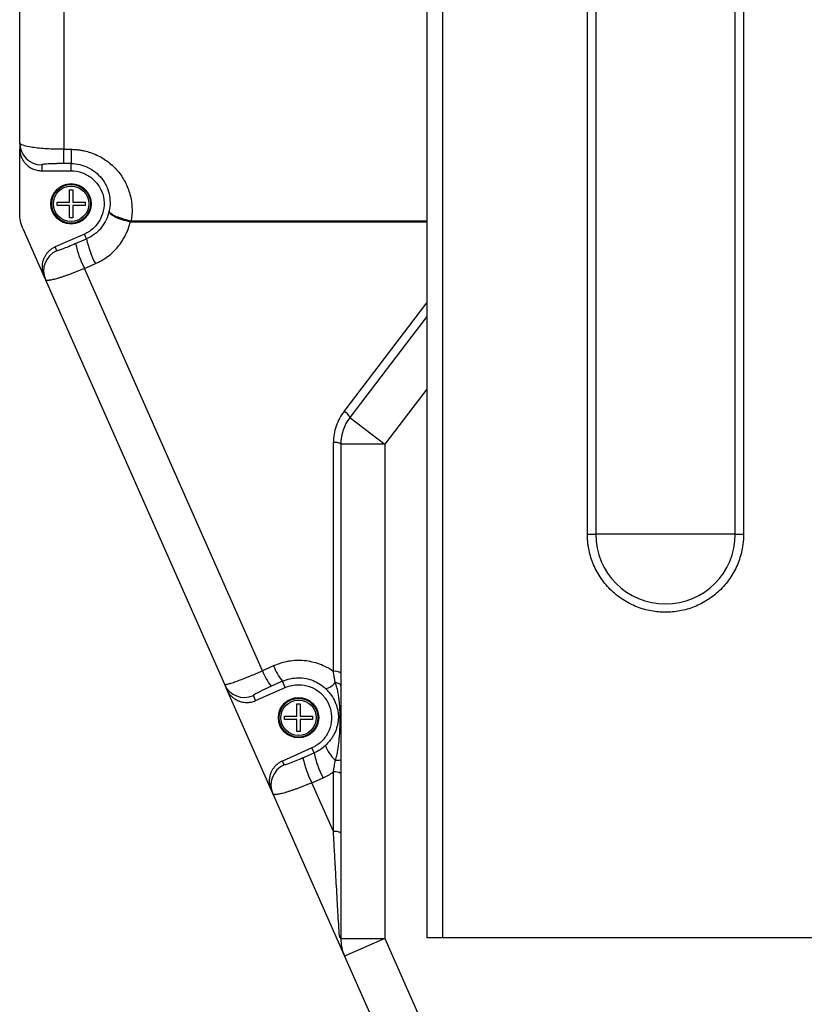
# Model space of a CAD drawing. Units: millimetres. Extents: x 48 to 826, y 13 to 585.
# Drawn here: x 144 to 198, y 235 to 303 of the extents above; entities that cross this region are included whole.
import ezdxf

# ---------------------------------------------------------------- set-up
doc = ezdxf.new("R2010")
doc.units = ezdxf.units.MM

msp = doc.modelspace()

# ---------------------------------------------------------------- linework, layer by layer
at = {"color": 7, "linetype": 'Continuous', "lineweight": 25}
for p, q in [((172.032, 354.973), (172.032, 239.973)), ((144.282, 294.125), (144.282, 309.516)), ((147.282, 308.909), (147.282, 293.685)), ((144.282, 294.125), (144.282, 293.725)), ((144.282, 289.313), (144.282, 293.725)), ((147.282, 293.685), (147.782, 293.685)), ((147.282, 292.713), (147.282, 293.685)), ((147.782, 293.685), (147.782, 292.713)), ((145.782, 292.627), (145.782, 292.223)), ((147.782, 292.713), (147.282, 292.713)), ((147.782, 292.223), (147.782, 292.713)), ((145.782, 292.223), (147.782, 292.223)), ((147.669, 290.923), (147.894, 290.923)), ((147.669, 290.085), (147.669, 290.923)), ((147.894, 290.923), (147.894, 290.085)), ((146.832, 290.085), (147.669, 290.085)), ((147.669, 289.86), (146.832, 289.86)), ((147.669, 289.023), (147.669, 289.86)), ((147.894, 290.085), (148.732, 290.085)), ((147.894, 289.86), (147.894, 289.023)), ((148.732, 289.86), (147.894, 289.86)), ((147.894, 289.023), (147.669, 289.023)), ((151.876, 288.75), (151.876, 288.819)), ((144.495, 288.302), (145.932, 285.052)), ((148.692, 287.915), (146.697, 287.033)), ((148.836, 287.588), (148.692, 287.915)), ((146.808, 286.781), (146.697, 287.033)), ((148.093, 287.263), (148.836, 287.588)), ((148.699, 285.573), (149.442, 285.898)), ((145.932, 285.052), (146.042, 284.804)), ((160.82, 258.165), (148.699, 285.573)), ((146.042, 284.804), (158.227, 257.25)), ((172.032, 282.298), (166.776, 275.427)), ((166.776, 275.427), (169.159, 273.604)), ((165.659, 258.124), (165.659, 273.711)), ((166.159, 273.604), (166.159, 239.946)), ((169.159, 273.604), (166.159, 273.604)), ((169.159, 273.604), (169.159, 239.946)), ((182.962, 267.473), (183.528, 267.473)), ((193.035, 267.473), (183.528, 267.473)), ((193.035, 267.473), (193.601, 267.473)), ((161.578, 258.505), (160.82, 258.165)), ((158.227, 257.25), (158.379, 256.907)), ((158.379, 256.907), (161.414, 250.044)), ((160.358, 256.14), (162.372, 257.03)), ((162.184, 257.455), (161.425, 257.115)), ((162.372, 257.03), (162.184, 257.455)), ((160.358, 256.14), (160.205, 256.487)), ((163.169, 255.923), (163.394, 255.923)), ((163.169, 255.085), (163.169, 255.923)), ((163.394, 255.923), (163.394, 255.085)), ((162.332, 255.085), (163.169, 255.085)), ((163.169, 254.86), (162.332, 254.86)), ((163.169, 254.023), (163.169, 254.86)), ((163.394, 255.085), (164.232, 255.085)), ((163.394, 254.86), (163.394, 254.023)), ((164.232, 254.86), (163.394, 254.86)), ((163.394, 254.023), (163.169, 254.023)), ((164.192, 252.915), (162.178, 252.024)), ((164.344, 252.57), (164.192, 252.915)), ((163.582, 252.238), (164.344, 252.57)), ((162.297, 251.755), (162.178, 252.024)), ((164.188, 250.548), (164.95, 250.881)), ((165.659, 247.222), (165.659, 251.277)), ((165.659, 247.222), (164.188, 250.548)), ((161.414, 250.044), (161.531, 249.779)), ((161.531, 249.779), (166.415, 238.733)), ((166.159, 239.946), (169.159, 239.946)), ((169.159, 239.946), (166.415, 238.733)), ((169.159, 239.946), (172.774, 231.771)), ((173.082, 239.973), (172.032, 239.973)), ((275.482, 239.973), (173.082, 239.973)), ((166.415, 238.733), (170.062, 230.487))]:
    msp.add_line(p, q, dxfattribs=at)
at = {"color": 8, "linetype": 'Continuous', "lineweight": 25}
for p, q in [((173.082, 354.973), (173.082, 239.973)), ((182.962, 267.473), (182.962, 354.973)), ((183.528, 354.973), (183.528, 267.473)), ((193.035, 267.473), (193.035, 354.973)), ((193.601, 354.973), (193.601, 267.473)), ((151.876, 288.819), (172.032, 288.819)), ((151.876, 288.75), (172.032, 288.75)), ((166.379, 275.837), (172.032, 283.227)), ((172.032, 277.36), (169.159, 273.604)), ((166.105, 239.991), (166.061, 240.168))]:
    msp.add_line(p, q, dxfattribs=at)
at = {"color": 7, "linetype": 'Continuous', "lineweight": 25, "flags": 128}
msp.add_lwpolyline([(166.159, 257.138), (166.152, 257.176), (166.132, 257.213), (166.099, 257.248), (166.054, 257.28), (165.999, 257.308), (165.934, 257.332), (165.862, 257.35), (165.784, 257.362)], dxfattribs=at)
at = {"color": 7, "linetype": 'Continuous', "lineweight": 25}
for centre, radius in [((147.782, 289.973), 1.375), ((147.782, 289.973), 1.319), ((147.782, 289.973), 1.205), ((163.282, 254.973), 1.375), ((163.282, 254.973), 1.319), ((163.282, 254.973), 1.205)]:
    msp.add_circle(centre, radius, dxfattribs=at)
for centre, radius, start, end in [((145.781, 294.126), 1.499, 180.03931, 270.03926), ((162.41, 286.632), 10.799, 168.30074, 168.66065), ((154.108, 288.466), 6.134, 191.3121, 208.13873), ((154.851, 288.791), 6.134, 191.3121, 208.13873), ((147.413, 285.41), 1.499, 113.81661, 203.81656), ((165.94, 275.015), 0.932, 26.22421, 61.90479), ((169.159, 273.604), 3, 142.58795, 180), ((165.778, 273.044), 0.677, 55.78812, 100.15071), ((188.282, 267.473), 4.754, 180, 0), ((165.054, 259.81), 3.713, 200.58, 219.37379), ((164.296, 259.471), 3.713, 200.58, 219.37379), ((165.778, 257.458), 0.677, 55.78812, 100.15071), ((159.597, 257.857), 1.499, 203.89519, 293.89513), ((164.775, 258.218), 1.323, 285.73879, 319.72859), ((167.28, 253.803), 2.281, 198.48813, 229.02981), ((169.597, 253.441), 6.134, 191.3121, 208.13873), ((170.359, 253.773), 6.134, 191.3121, 208.13873), ((162.902, 250.384), 1.499, 113.81661, 203.81656), ((165.862, 253.697), 1.618, 267.22531, 280.5662), ((165.778, 250.61), 0.677, 55.78812, 100.15071), ((165.778, 246.555), 0.677, 55.78812, 100.15071), ((165.844, 239.939), 0.315, 1.29548, 46.41626), ((169.159, 239.946), 3, 180, 203.85587)]:
    msp.add_arc(centre, radius, start, end, dxfattribs=at)
for points, knots in [([(147.282, 293.685), (146.889, 293.685), (146.496, 293.697), (145.771, 293.741), (145.438, 293.773), (144.883, 293.855), (144.66, 293.903), (144.36, 294.01), (144.282, 294.067), (144.282, 294.125)], [0, 0, 0, 0, 0.25, 0.25, 0.5, 0.5, 0.75, 0.75, 1, 1, 1, 1]), ([(144.282, 293.725), (144.282, 293.695), (144.283, 293.635), (144.291, 293.548), (144.304, 293.464), (144.32, 293.383), (144.34, 293.306), (144.364, 293.232), (144.39, 293.162), (144.419, 293.096), (144.449, 293.034), (144.481, 292.975), (144.514, 292.92), (144.548, 292.869), (144.583, 292.821), (144.617, 292.777), (144.652, 292.736), (144.686, 292.698), (144.75, 292.632), (144.85, 292.543), (144.992, 292.443), (145.143, 292.362), (145.299, 292.299), (145.459, 292.255), (145.62, 292.228), (145.728, 292.224), (145.782, 292.223)], [0, 0, 0, 0, 0.038282, 0.075458, 0.111528, 0.146491, 0.180348, 0.213098, 0.244742, 0.275279, 0.30471, 0.333035, 0.360253, 0.386364, 0.411369, 0.435268, 0.45806, 0.479746, 0.500325, 0.575081, 0.64871, 0.721212, 0.79259, 0.862846, 0.931982, 1, 1, 1, 1]), ([(147.782, 293.685), (147.824, 293.685), (147.909, 293.684), (148.037, 293.678), (148.164, 293.668), (148.291, 293.654), (148.418, 293.637), (148.544, 293.615), (148.777, 293.568), (149.114, 293.475), (149.54, 293.304), (149.945, 293.088), (150.444, 292.745), (150.99, 292.221), (151.408, 291.597), (151.658, 291.05), (151.802, 290.615), (151.897, 290.166), (151.934, 289.788), (151.939, 289.486), (151.931, 289.262), (151.911, 289.04), (151.888, 288.892), (151.876, 288.819)], [0, 0, 0, 0, 0.01705, 0.034065, 0.051062, 0.068061, 0.08508, 0.102137, 0.11925, 0.1805, 0.242103, 0.30399, 0.366359, 0.489182, 0.613692, 0.678078, 0.742836, 0.807747, 0.872862, 0.904694, 0.93644, 0.968182, 1, 1, 1, 1]), ([(147.282, 292.713), (147.254, 292.713), (147.2, 292.713), (147.12, 292.712), (147.04, 292.712), (146.961, 292.711), (146.883, 292.71), (146.805, 292.708), (146.658, 292.705), (146.45, 292.699), (146.212, 292.688), (146.017, 292.674), (145.902, 292.662), (145.839, 292.651), (145.806, 292.643), (145.785, 292.635), (145.783, 292.63), (145.782, 292.627)], [0, 0, 0, 0, 0.03303, 0.065847, 0.098562, 0.131289, 0.164143, 0.197235, 0.230677, 0.357272, 0.48622, 0.617211, 0.750499, 0.812812, 0.874846, 0.937084, 1, 1, 1, 1]), ([(147.782, 292.713), (148.179, 292.713), (148.576, 292.622), (149.292, 292.278), (149.61, 292.024), (150.105, 291.405), (150.281, 291.041), (150.46, 290.272), (150.462, 289.869), (150.378, 289.486)], [0, 0, 0, 0, 0.25, 0.25, 0.5, 0.5, 0.75, 0.75, 1, 1, 1, 1]), ([(147.782, 292.223), (148.037, 292.223), (148.293, 292.179), (148.774, 292.008), (149, 291.881), (149.397, 291.559), (149.568, 291.364), (149.834, 290.928), (149.93, 290.688), (150.036, 290.188), (150.046, 289.929), (149.978, 289.422), (149.901, 289.175), (149.668, 288.72), (149.512, 288.513), (149.141, 288.162), (148.925, 288.018), (148.692, 287.915)], [0, 0, 0, 0, 0.125, 0.125, 0.25, 0.25, 0.375, 0.375, 0.5, 0.5, 0.625, 0.625, 0.75, 0.75, 0.875, 0.875, 1, 1, 1, 1]), ([(150.378, 289.486), (150.293, 289.07), (150.106, 288.676), (149.571, 288.018), (149.224, 287.756), (148.836, 287.588)], [0, 0, 0, 0, 0.5, 0.5, 1, 1, 1, 1]), ([(150.378, 289.486), (150.379, 289.481), (150.38, 289.469), (150.387, 289.444), (150.406, 289.409), (150.441, 289.369), (150.506, 289.31), (150.618, 289.235), (150.798, 289.143), (151.017, 289.051), (151.22, 288.981), (151.391, 288.929), (151.521, 288.893), (151.671, 288.856), (151.779, 288.833), (151.835, 288.822)], [0, 0, 0, 0, 0.024477, 0.065805, 0.124987, 0.189629, 0.24999, 0.377886, 0.499994, 0.620824, 0.75, 0.800456, 0.859562, 0.926456, 1, 1, 1, 1]), ([(151.821, 288.755), (151.793, 288.76), (151.737, 288.77), (151.654, 288.788), (151.571, 288.806), (151.49, 288.826), (151.411, 288.847), (151.334, 288.868), (151.26, 288.891), (151.189, 288.913), (151.122, 288.937), (151.058, 288.96), (150.997, 288.983), (150.94, 289.006), (150.887, 289.029), (150.837, 289.052), (150.739, 289.1), (150.606, 289.177), (150.502, 289.261), (150.443, 289.325), (150.409, 289.373), (150.383, 289.428), (150.38, 289.466), (150.378, 289.486)], [0, 0, 0, 0, 0.036622, 0.073136, 0.109452, 0.145479, 0.181129, 0.216314, 0.250952, 0.284965, 0.318281, 0.350832, 0.382557, 0.413403, 0.443322, 0.472272, 0.500219, 0.623556, 0.750113, 0.795866, 0.853604, 0.922178, 1, 1, 1, 1]), ([(149.442, 285.898), (149.737, 286.026), (150.016, 286.189), (150.53, 286.575), (150.764, 286.798), (151.175, 287.292), (151.352, 287.563), (151.639, 288.138), (151.748, 288.442), (151.821, 288.755)], [0, 0, 0, 0, 0.25, 0.25, 0.5, 0.5, 0.75, 0.75, 1, 1, 1, 1]), ([(151.835, 288.822), (151.842, 288.82), (151.855, 288.818), (151.869, 288.818), (151.876, 288.819)], [0, 0, 0, 0, 0.495676, 1, 1, 1, 1]), ([(146.697, 287.033), (146.671, 287.021), (146.618, 286.996), (146.542, 286.954), (146.468, 286.908), (146.396, 286.856), (146.327, 286.8), (146.26, 286.74), (146.197, 286.675), (146.137, 286.606), (146.082, 286.532), (146.03, 286.455), (145.983, 286.374), (145.941, 286.289), (145.904, 286.202), (145.872, 286.11), (145.844, 286.011), (145.822, 285.9), (145.807, 285.78), (145.802, 285.648), (145.809, 285.508), (145.832, 285.36), (145.87, 285.205), (145.911, 285.104), (145.932, 285.052)], [0, 0, 0, 0, 0.0364951, 0.0733146, 0.1104587, 0.147928, 0.1857226, 0.2238429, 0.2622893, 0.301062, 0.3401613, 0.3795876, 0.4193411, 0.4594221, 0.4998308, 0.5396223, 0.5833602, 0.6310442, 0.6826743, 0.7382499, 0.7977708, 0.8612365, 0.9286464, 1, 1, 1, 1]), ([(148.093, 287.263), (147.924, 287.189), (147.757, 287.118), (147.449, 286.991), (147.308, 286.936), (147.073, 286.847), (146.978, 286.815), (146.848, 286.777), (146.812, 286.772), (146.808, 286.781)], [0, 0, 0, 0, 0.25, 0.25, 0.5, 0.5, 0.75, 0.75, 1, 1, 1, 1]), ([(148.699, 285.573), (148.661, 285.557), (148.584, 285.524), (148.469, 285.476), (148.354, 285.428), (148.239, 285.381), (148.124, 285.335), (148.01, 285.29), (147.897, 285.246), (147.784, 285.203), (147.674, 285.162), (147.564, 285.122), (147.457, 285.084), (147.351, 285.048), (147.248, 285.013), (147.148, 284.98), (147.05, 284.949), (146.955, 284.919), (146.776, 284.866), (146.527, 284.801), (146.336, 284.768), (146.232, 284.758), (146.183, 284.757), (146.136, 284.759), (146.093, 284.766), (146.058, 284.78), (146.048, 284.796), (146.042, 284.804)], [0, 0, 0, 0, 0.028194, 0.056539, 0.085035, 0.113683, 0.142482, 0.171434, 0.200538, 0.229794, 0.259203, 0.288766, 0.318481, 0.348349, 0.378371, 0.408547, 0.438877, 0.469361, 0.499999, 0.619207, 0.75, 0.77963, 0.814075, 0.853335, 0.89741, 0.946298, 1, 1, 1, 1]), ([(166.379, 275.837), (166.148, 275.535), (165.966, 275.194), (165.722, 274.472), (165.659, 274.092), (165.659, 273.711)], [0, 0, 0, 0, 0.5, 0.5, 1, 1, 1, 1]), ([(193.601, 267.473), (193.601, 267.419), (193.6, 267.311), (193.592, 267.149), (193.58, 266.987), (193.563, 266.826), (193.54, 266.665), (193.494, 266.389), (193.402, 266.001), (193.233, 265.505), (193.013, 265.022), (192.648, 264.396), (192.07, 263.684), (191.219, 262.994), (190.266, 262.5), (189.274, 262.215), (188.282, 262.123), (187.289, 262.215), (186.297, 262.5), (185.344, 262.994), (184.493, 263.684), (183.915, 264.396), (183.55, 265.022), (183.33, 265.505), (183.161, 266.001), (183.057, 266.441), (182.998, 266.825), (182.967, 267.148), (182.964, 267.365), (182.962, 267.473)], [0, 0, 0, 0, 0.009731, 0.019445, 0.029151, 0.038858, 0.048575, 0.05831, 0.089199, 0.120102, 0.152278, 0.18447, 0.250119, 0.315768, 0.380053, 0.441772, 0.500003, 0.558234, 0.619953, 0.684238, 0.749888, 0.815537, 0.847713, 0.879904, 0.910792, 0.941696, 0.961139, 0.98055, 1, 1, 1, 1]), ([(165.659, 258.124), (165.366, 258.328), (165.046, 258.494), (164.375, 258.739), (164.024, 258.818), (163.313, 258.884), (162.953, 258.871), (162.249, 258.755), (161.904, 258.651), (161.578, 258.505)], [0, 0, 0, 0, 0.25, 0.25, 0.5, 0.5, 0.75, 0.75, 1, 1, 1, 1]), ([(158.227, 257.25), (158.228, 257.248), (158.232, 257.243), (158.241, 257.238), (158.254, 257.235), (158.27, 257.234), (158.288, 257.235), (158.308, 257.236), (158.33, 257.239), (158.352, 257.242), (158.374, 257.247), (158.397, 257.251), (158.42, 257.256), (158.503, 257.276), (158.675, 257.325), (159, 257.434), (159.385, 257.575), (159.739, 257.714), (160.015, 257.826), (160.206, 257.904), (160.405, 257.987), (160.61, 258.074), (160.749, 258.135), (160.82, 258.165)], [0, 0, 0, 0, 0.027276, 0.05338, 0.078314, 0.102075, 0.124666, 0.146085, 0.166333, 0.185409, 0.203314, 0.220048, 0.23561, 0.250001, 0.38087, 0.500002, 0.627894, 0.750002, 0.798217, 0.84732, 0.897316, 0.948208, 1, 1, 1, 1]), ([(163.282, 257.691), (163.623, 257.691), (163.964, 257.624), (164.597, 257.369), (164.888, 257.18), (165.134, 256.944)], [0, 0, 0, 0, 0.5, 0.5, 1, 1, 1, 1]), ([(165.784, 257.362), (165.777, 257.403), (165.762, 257.485), (165.74, 257.61), (165.715, 257.759), (165.687, 257.929), (165.668, 258.061), (165.659, 258.124)], [0, 0, 0, 0, 0.167513, 0.334224, 0.499983, 0.758682, 1, 1, 1, 1]), ([(158.379, 256.907), (158.391, 256.88), (158.416, 256.826), (158.459, 256.749), (158.504, 256.677), (158.552, 256.61), (158.602, 256.548), (158.653, 256.49), (158.705, 256.437), (158.758, 256.388), (158.811, 256.343), (158.864, 256.302), (158.917, 256.265), (158.969, 256.232), (159.019, 256.203), (159.069, 256.176), (159.117, 256.152), (159.164, 256.132), (159.249, 256.097), (159.376, 256.056), (159.547, 256.023), (159.717, 256.009), (159.886, 256.015), (160.05, 256.039), (160.208, 256.079), (160.308, 256.12), (160.358, 256.14)], [0, 0, 0, 0, 0.0382823, 0.0754583, 0.1115278, 0.146491, 0.1803477, 0.213098, 0.2447418, 0.2752792, 0.3047101, 0.3330346, 0.3602526, 0.3863641, 0.4113692, 0.4352679, 0.4580601, 0.4797459, 0.5003254, 0.5750814, 0.6487097, 0.721212, 0.7925902, 0.8628462, 0.9319821, 1, 1, 1, 1]), ([(161.425, 257.115), (161.398, 257.103), (161.344, 257.078), (161.264, 257.042), (161.185, 257.006), (161.107, 256.97), (161.031, 256.935), (160.902, 256.874), (160.729, 256.79), (160.537, 256.694), (160.382, 256.612), (160.286, 256.556), (160.232, 256.52), (160.206, 256.498), (160.205, 256.491), (160.205, 256.487)], [0, 0, 0, 0, 0.039769, 0.079287, 0.118704, 0.158173, 0.197842, 0.237859, 0.366063, 0.495233, 0.624942, 0.755578, 0.837078, 0.918182, 1, 1, 1, 1]), ([(163.282, 257.223), (163.537, 257.223), (163.793, 257.179), (164.274, 257.008), (164.5, 256.881), (164.897, 256.559), (165.068, 256.364), (165.334, 255.928), (165.43, 255.688), (165.536, 255.188), (165.546, 254.929), (165.478, 254.422), (165.401, 254.175), (165.168, 253.72), (165.012, 253.513), (164.641, 253.162), (164.425, 253.018), (164.192, 252.915)], [0, 0, 0, 0, 0.125, 0.125, 0.25, 0.25, 0.375, 0.375, 0.5, 0.5, 0.625, 0.625, 0.75, 0.75, 0.875, 0.875, 1, 1, 1, 1]), ([(165.134, 256.944), (165.202, 256.879), (165.268, 256.808), (165.392, 256.663), (165.451, 256.588), (165.614, 256.355), (165.708, 256.188), (165.819, 255.929), (165.852, 255.842), (165.908, 255.662), (165.932, 255.571), (165.969, 255.383), (165.982, 255.287), (165.996, 255.098), (165.997, 255.003), (165.989, 254.818), (165.979, 254.73), (165.952, 254.558), (165.933, 254.475), (165.868, 254.232), (165.811, 254.08), (165.704, 253.855), (165.664, 253.781), (165.577, 253.635), (165.529, 253.562), (165.426, 253.419), (165.37, 253.349), (165.25, 253.212), (165.184, 253.144), (165.116, 253.08)], [0, 0, 0, 0, 0.0625, 0.0625, 0.125, 0.125, 0.25, 0.25, 0.3125, 0.3125, 0.375, 0.375, 0.4375, 0.4375, 0.5, 0.5, 0.5625, 0.5625, 0.625, 0.625, 0.75, 0.75, 0.8125, 0.8125, 0.875, 0.875, 0.9375, 0.9375, 1, 1, 1, 1]), ([(165.784, 252.081), (165.791, 252.095), (165.802, 252.121), (165.823, 252.174), (165.854, 252.267), (165.904, 252.458), (165.978, 252.844), (166.048, 253.395), (166.098, 254.057), (166.118, 254.617), (166.118, 255.063), (166.109, 255.397), (166.091, 255.726), (166.062, 256.062), (166.021, 256.398), (165.966, 256.729), (165.911, 256.975), (165.866, 257.133), (165.842, 257.209), (165.815, 257.286), (165.795, 257.335), (165.784, 257.362)], [0, 0, 0, 0, 0.0085, 0.015624, 0.03125, 0.062496, 0.124988, 0.249971, 0.375281, 0.499983, 0.566743, 0.624994, 0.686768, 0.750001, 0.812505, 0.875006, 0.937495, 0.953705, 0.96875, 0.983014, 1, 1, 1, 1]), ([(163.582, 252.238), (163.413, 252.164), (163.246, 252.092), (162.938, 251.966), (162.797, 251.91), (162.562, 251.822), (162.467, 251.789), (162.337, 251.752), (162.301, 251.746), (162.297, 251.755)], [0, 0, 0, 0, 0.25, 0.25, 0.5, 0.5, 0.75, 0.75, 1, 1, 1, 1]), ([(162.178, 252.024), (162.152, 252.012), (162.1, 251.988), (162.024, 251.946), (161.949, 251.899), (161.877, 251.848), (161.808, 251.792), (161.742, 251.732), (161.678, 251.667), (161.619, 251.597), (161.563, 251.524), (161.511, 251.447), (161.464, 251.365), (161.422, 251.281), (161.385, 251.194), (161.353, 251.102), (161.325, 251.002), (161.303, 250.892), (161.288, 250.771), (161.283, 250.64), (161.29, 250.5), (161.313, 250.352), (161.352, 250.197), (161.393, 250.096), (161.414, 250.044)], [0, 0, 0, 0, 0.036495, 0.073315, 0.110459, 0.147928, 0.185723, 0.223843, 0.262289, 0.301062, 0.340161, 0.379588, 0.419341, 0.459422, 0.499831, 0.539622, 0.58336, 0.631044, 0.682674, 0.73825, 0.797771, 0.861236, 0.928646, 1, 1, 1, 1]), ([(165.659, 251.277), (165.663, 251.307), (165.673, 251.374), (165.688, 251.473), (165.704, 251.576), (165.724, 251.71), (165.751, 251.879), (165.773, 252.013), (165.784, 252.081)], [0, 0, 0, 0, 0.11551, 0.250081, 0.374185, 0.500073, 0.748498, 1, 1, 1, 1]), ([(164.188, 250.548), (164.15, 250.531), (164.073, 250.499), (163.958, 250.45), (163.843, 250.402), (163.727, 250.355), (163.613, 250.309), (163.499, 250.264), (163.385, 250.221), (163.273, 250.178), (163.162, 250.137), (163.053, 250.097), (162.946, 250.059), (162.84, 250.022), (162.737, 249.987), (162.637, 249.954), (162.539, 249.923), (162.444, 249.894), (162.265, 249.841), (162.016, 249.776), (161.825, 249.742), (161.721, 249.733), (161.672, 249.731), (161.624, 249.733), (161.582, 249.741), (161.547, 249.755), (161.536, 249.771), (161.531, 249.779)], [0, 0, 0, 0, 0.028194, 0.056539, 0.085035, 0.113683, 0.142482, 0.171434, 0.200538, 0.229794, 0.259203, 0.288766, 0.318481, 0.348349, 0.378371, 0.408547, 0.438877, 0.469361, 0.499999, 0.619207, 0.75, 0.77963, 0.814075, 0.853335, 0.89741, 0.946298, 1, 1, 1, 1]), ([(166.061, 240.168), (166.059, 240.2), (166.055, 240.258), (166.048, 240.378), (166.035, 240.591), (166.008, 241.045), (165.968, 241.716), (165.918, 242.581), (165.868, 243.453), (165.815, 244.385), (165.773, 245.159), (165.733, 245.858), (165.699, 246.486), (165.673, 246.96), (165.659, 247.222)], [0, 0, 0, 0, 0.017316, 0.031251, 0.062502, 0.124994, 0.249957, 0.36649, 0.499974, 0.616502, 0.749991, 0.813202, 0.896539, 1, 1, 1, 1])]:
    msp.add_open_spline(points, degree=3, knots=knots, dxfattribs=at)
for points in [[(146.832, 289.86), (146.832, 289.898), (146.832, 289.973), (146.832, 290.048), (146.832, 290.085)], [(148.732, 290.085), (148.732, 290.048), (148.732, 289.973), (148.732, 289.898), (148.732, 289.86)], [(144.495, 288.302), (144.355, 288.619), (144.282, 288.966), (144.282, 289.313)], [(151.821, 288.755), (151.839, 288.752), (151.858, 288.75), (151.876, 288.75)], [(162.184, 257.455), (162.528, 257.61), (162.904, 257.691), (163.282, 257.691)], [(162.372, 257.03), (162.657, 257.157), (162.969, 257.223), (163.282, 257.223)], [(162.332, 254.86), (162.332, 254.898), (162.332, 254.973), (162.332, 255.048), (162.332, 255.085)], [(164.232, 255.085), (164.232, 255.048), (164.232, 254.973), (164.232, 254.898), (164.232, 254.86)], [(165.116, 253.08), (164.891, 252.867), (164.628, 252.694), (164.344, 252.57)], [(164.95, 250.881), (165.198, 250.989), (165.436, 251.122), (165.659, 251.277)]]:
    msp.add_open_spline(points, degree=3, dxfattribs=at)

doc.saveas('drawing.dxf')
